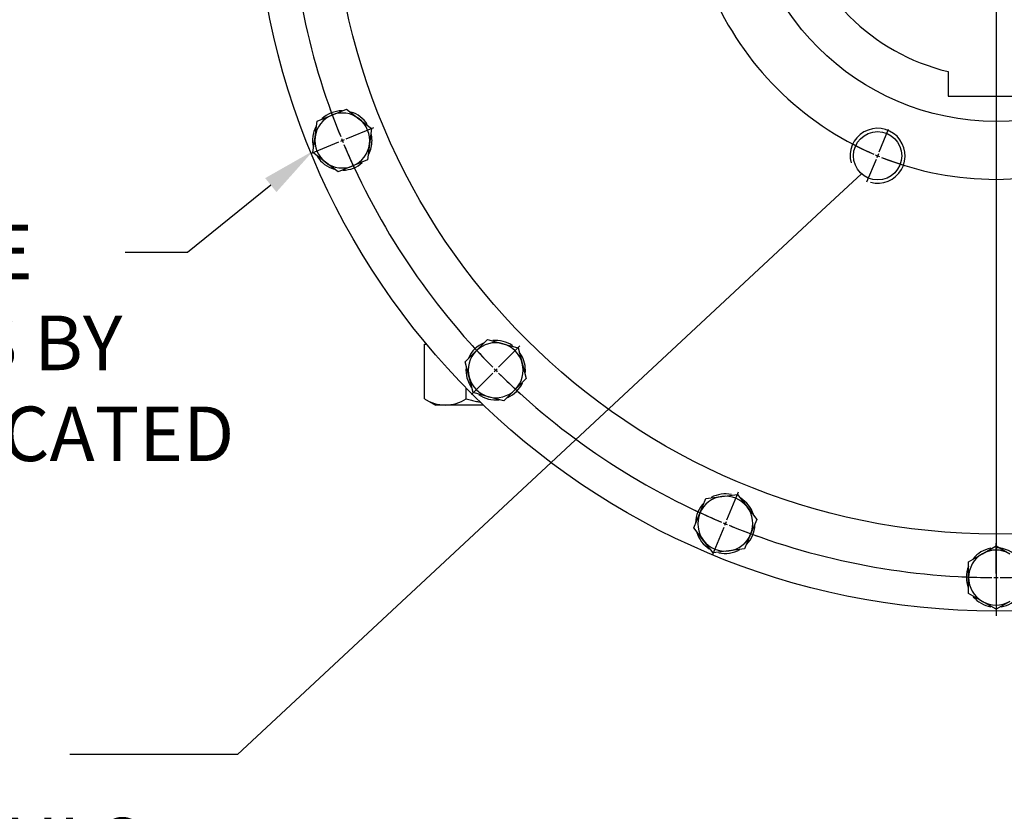
# Model space of a CAD drawing. Units: millimetres. Extents: x 13 to 432, y -156 to 292.
# Drawn here: x 304 to 354, y 106 to 146 of the extents above; entities that cross this region are included whole.
import ezdxf
from ezdxf import colors
from ezdxf.entities.mleader import LeaderData, LeaderLine
from ezdxf.enums import TextEntityAlignment as Align
from ezdxf.lldxf.tags import DXFTag
from ezdxf.math import Vec2, Vec3

# ---------------------------------------------------------------- set-up
doc = ezdxf.new("R2010")
doc.units = ezdxf.units.MM
for name, color, linetype in [('2041424', 7, 'Continuous'), ('Default', 7, 'Continuous'), ('DV1_Default', 7, 'Continuous'), ('HSM24X45ZP', 7, 'Continuous'), ('IW12A32', 7, 'Continuous'), ('IW13D06-7', 7, 'Continuous'), ('NL24', 7, 'Continuous')]:
    doc.layers.add(name, color=color, linetype=linetype)
doc.styles.add('SEACAD_Arial_Narrow', font='ARIALN.TTF')
tags = doc.linetypes.add('CENTER2', pattern=[28.575, 19.05, -3.175, 3.175, -3.175]).pattern_tags.tags
tags[10:11] = [DXFTag(74, 4), DXFTag(75, 0), DXFTag(340, '0'), DXFTag(46, 0.0), DXFTag(50, 0.0), DXFTag(44, 0.0), DXFTag(45, 0.0)]
tags[8:9] = [DXFTag(74, 4), DXFTag(75, 0), DXFTag(340, '0'), DXFTag(46, 0.0), DXFTag(50, 0.0), DXFTag(44, 0.0), DXFTag(45, 0.0)]
tags[6:7] = [DXFTag(74, 4), DXFTag(75, 0), DXFTag(340, '0'), DXFTag(46, 0.0), DXFTag(50, 0.0), DXFTag(44, 0.0), DXFTag(45, 0.0)]
tags[4:5] = [DXFTag(74, 4), DXFTag(75, 0), DXFTag(340, '0'), DXFTag(46, 0.0), DXFTag(50, 0.0), DXFTag(44, 0.0), DXFTag(45, 0.0)]
doc.dimstyles.new('RG_-_ISO_Radial', dxfattribs={"dimtxt": 2.75, "dimasz": 2.75, "dimexe": 1.375, "dimexo": 1.375, "dimgap": 0.6875, "dimtad": 1, "dimtih": 1, "dimtoh": 1, "dimlfac": 13, "dimdsep": 46, "dimtxsty": 'SEACAD_Arial_Narrow', "dimblk1": '_SE_FILLED', "dimblk2": '_SE_FILLED', "dimsah": 1, "dimcen": 1.375, "dimadec": 0, "dimazin": 0, "dimtfac": 0.75, "dimtofl": 0, "dimtmove": 0, "dimatfit": 3, "dimfxl": 1, "dimtolj": 1, "dimarcsym": 0})

# ---------------------------------------------------------------- blocks, each defined once
blk = doc.blocks.new('_SE_FILLED')
at = {"color": 0}
blk.add_line((0, 0), (-1, 0), dxfattribs=at)
blk.add_solid([(0, 0), (-1, -0.1665), (-1, 0.1665), (0, 0)], dxfattribs=at)
blk = doc.blocks.new('SE1')
at = {"layer": '2041424', "color": 7, "linetype": 'Continuous'}
for p, q in [((351.193, 142.962), (351.193, 141.716)), ((351.193, 141.716), (356.039, 141.716))]:
    blk.add_line(p, q, dxfattribs=at)
blk.add_arc((353.616, 153.139), 10.462, 193.3923, 256.6077, dxfattribs=at)
at = {"layer": 'Default', "color": 7, "linetype": 'CENTER2'}
for radius, start, end in [(35.692, 180.3396, 202.1604), (15.615, 203.2762, 246.7238), (35.692, 202.8396, 224.6604), (15.615, 248.2762, 291.7238), (35.692, 225.3396, 247.1604), (35.692, 247.8396, 269.6604), (35.692, 270.3396, 292.1604)]:
    blk.add_arc((353.616, 153.139), radius, start, end, dxfattribs=at)
at = {"layer": 'DV1_Default', "color": 7, "linetype": 'CENTER2'}
for p, q in [((353.616, 152.928), (353.616, 115.524)), ((353.616, 152.928), (353.616, 140.216)), ((353.616, 152.928), (353.616, 140.216)), ((320.836, 139.561), (322.24, 140.143)), ((347.722, 138.908), (348.195, 140.051)), ((320.446, 139.4), (319.042, 138.818)), ((320.739, 139.521), (320.543, 139.44)), ((347.681, 138.81), (347.6, 138.615)), ((347.56, 138.517), (347.086, 137.374)), ((328.528, 128.051), (329.602, 129.125)), ((328.229, 127.752), (327.154, 126.677)), ((328.453, 127.976), (328.303, 127.826)), ((340.038, 120.359), (340.62, 121.763)), ((339.998, 120.262), (339.917, 120.066)), ((339.877, 119.969), (339.295, 118.565)), ((353.616, 117.659), (353.616, 119.178)), ((353.616, 117.553), (353.616, 117.341)), ((353.616, 117.236), (353.616, 115.716))]:
    blk.add_line(p, q, dxfattribs=at)
for radius, start, end in [(35.692, 199.7216, 202.1604), (35.692, 202.3302, 202.6698), (35.692, 202.8396, 205.2784), (15.615, 242.1839, 246.7238), (15.615, 247.1119, 247.8881), (15.615, 248.2762, 252.8161), (35.692, 222.2216, 224.6604), (35.692, 224.8302, 225.1698), (35.692, 225.3396, 227.7784), (35.692, 244.7216, 247.1604), (35.692, 247.3302, 247.6698), (35.692, 247.8396, 250.2784), (35.692, 267.2216, 269.6604), (35.692, 269.8302, 270.1698), (35.692, 270.3396, 272.7784)]:
    blk.add_arc((353.616, 153.139), radius, start, end, dxfattribs=at)
at = {"layer": 'HSM24X45ZP', "color": 7, "linetype": 'Continuous'}
for p, q in [((320.111, 140.76), (320.85, 141.066)), ((320.85, 141.066), (321.484, 140.579)), ((319.373, 140.454), (320.111, 140.76)), ((321.484, 140.579), (322.118, 140.092)), ((319.268, 139.661), (319.373, 140.454)), ((322.118, 140.092), (322.014, 139.3)), ((319.164, 138.869), (319.268, 139.661)), ((322.014, 139.3), (321.909, 138.507)), ((319.798, 138.382), (319.164, 138.869)), ((320.432, 137.895), (319.798, 138.382)), ((321.171, 138.201), (320.432, 137.895)), ((321.909, 138.507), (321.171, 138.201)), ((327.399, 128.88), (327.964, 129.445)), ((327.964, 129.445), (328.736, 129.239)), ((328.736, 129.239), (329.509, 129.032)), ((326.834, 128.315), (327.399, 128.88)), ((329.509, 129.032), (329.716, 128.259)), ((327.041, 127.543), (326.834, 128.315)), ((329.716, 128.259), (329.922, 127.487)), ((327.248, 126.771), (327.041, 127.543)), ((329.922, 127.487), (329.357, 126.922)), ((328.02, 126.564), (327.248, 126.771)), ((329.357, 126.922), (328.792, 126.357)), ((328.792, 126.357), (328.02, 126.564)), ((338.678, 120.694), (338.984, 121.432)), ((338.984, 121.432), (339.777, 121.537)), ((339.777, 121.537), (340.569, 121.641)), ((340.569, 121.641), (341.056, 121.007)), ((338.372, 119.955), (338.678, 120.694)), ((341.056, 121.007), (341.543, 120.373)), ((341.543, 120.373), (341.237, 119.634)), ((338.859, 119.321), (338.372, 119.955)), ((339.346, 118.687), (338.859, 119.321)), ((341.237, 119.634), (340.931, 118.896)), ((340.138, 118.791), (339.346, 118.687)), ((340.931, 118.896), (340.138, 118.791)), ((352.924, 118.646), (353.616, 119.046)), ((353.616, 119.046), (354.309, 118.646)), ((352.232, 118.246), (352.924, 118.646)), ((352.232, 117.447), (352.232, 118.246)), ((352.232, 116.648), (352.232, 117.447)), ((352.924, 116.248), (352.232, 116.648)), ((353.616, 115.848), (352.924, 116.248)), ((354.309, 116.248), (353.616, 115.848))]:
    blk.add_line(p, q, dxfattribs=at)
for centre, start, end in [((320.641, 139.481), 112.5, 172.5), ((320.641, 139.481), 52.5, 112.5), ((320.641, 139.481), 352.5, 52.5), ((320.641, 139.481), 172.5, 232.5), ((320.641, 139.481), 292.5, 352.5), ((320.641, 139.481), 232.5, 292.5), ((328.378, 127.901), 75, 135), ((328.378, 127.901), 15, 75), ((328.378, 127.901), 135, 195), ((328.378, 127.901), 315, 15), ((328.378, 127.901), 195, 255), ((328.378, 127.901), 255, 315), ((339.958, 120.164), 97.5, 157.5), ((339.958, 120.164), 37.5, 97.5), ((339.958, 120.164), 157.5, 217.5), ((339.958, 120.164), 337.5, 37.5), ((339.958, 120.164), 217.5, 277.5), ((339.958, 120.164), 277.5, 337.5), ((353.616, 117.447), 60, 120), ((353.616, 117.447), 120, 180), ((353.616, 117.447), 180, 240), ((353.616, 117.447), 240, 300)]:
    blk.add_arc(centre, 1.385, start, end, dxfattribs=at)
at = {"layer": 'IW12A32', "color": 7, "linetype": 'Continuous'}
for p, q in [((324.782, 129.216), (324.888, 129.216)), ((324.782, 126.466), (324.782, 129.216)), ((326.891, 126.466), (326.891, 126.998)), ((324.782, 126.466), (325.347, 126.139)), ((325.837, 126.139), (325.347, 126.139)), ((327.759, 126.139), (325.837, 126.139))]:
    blk.add_line(p, q, dxfattribs=at)
for centre, radius, start, end in [((325.897, 128.2), 2.062, 237.2782, 268.3375), ((325.777, 128.199), 2.061, 271.6546, 302.7297)]:
    blk.add_arc(centre, radius, start, end, dxfattribs=at)
blk.add_open_spline([(326.891, 126.466), (326.977, 126.441), (327.064, 126.417), (327.237, 126.372), (327.325, 126.35), (327.475, 126.316), (327.537, 126.302), (327.6, 126.289)], degree=3, knots=[0, 0, 0, 0, 0.125, 0.125, 0.25, 0.25, 0.3395844, 0.3395844, 0.3395844, 0.3395844], dxfattribs=at)
at = {"layer": 'IW13D06-7', "color": 7, "linetype": 'Continuous'}
for centre, radius in [((353.616, 153.139), 37.385), ((353.616, 153.139), 33.5), ((353.616, 153.139), 12.692), ((347.641, 138.713), 1.218)]:
    blk.add_circle(centre, radius, dxfattribs=at)
blk.add_arc((347.641, 138.713), 1.385, 255, 195, dxfattribs=at)
at = {"layer": 'NL24', "color": 7, "linetype": 'Continuous'}
for centre, start, end in [((320.641, 139.481), 90.3331, 133.4792), ((320.641, 139.481), 32.8593, 73.2528), ((320.641, 139.481), 152.4858, 192.2967), ((320.641, 139.481), 0, 13.8125), ((320.641, 139.481), 332.8645, 0), ((320.641, 139.481), 212.2118, 254.2114), ((320.641, 139.481), 271.3582, 312.2882), ((328.378, 127.901), 112.8331, 155.9792), ((328.378, 127.901), 55.3593, 95.7528), ((328.378, 127.901), 0, 36.3125), ((328.378, 127.901), 174.9858, 214.7967), ((328.378, 127.901), 355.3645, 0), ((328.378, 127.901), 293.8582, 334.7882), ((328.378, 127.901), 234.7118, 276.7114), ((339.958, 120.164), 135.3331, 178.4792), ((339.958, 120.164), 77.8593, 118.2528), ((339.958, 120.164), 17.8645, 58.8125), ((339.958, 120.164), 197.4858, 237.2967), ((339.958, 120.164), 316.3582, 357.2882), ((339.958, 120.164), 257.2118, 299.2114), ((353.616, 117.447), 100.3593, 140.7528), ((353.616, 117.447), 40.3645, 90), ((353.616, 117.447), 157.8331, 200.9792), ((353.616, 117.447), 219.9858, 259.7967), ((353.616, 117.447), 279.7118, 321.7114)]:
    blk.add_arc(centre, 1.5, start, end, dxfattribs=at)
blk = doc.blocks.new('DMBLK1794')
at = {"layer": 'Default', "linetype": 'Continuous'}
blk.add_hatch(color=7, dxfattribs=at).paths.add_polyline_path([(357.509, 140.506), (356.348, 143.041), (356.624, 140.267)])
at = {"layer": 'Default', "color": 7, "linetype": 'Continuous'}
for p, q in [((356.348, 143.041), (365.998, 107.373)), ((365.998, 107.373), (400.611, 107.373))]:
    blk.add_line(p, q, dxfattribs=at)
at = {"layer": 'Default', "color": 7, "linetype": 'Continuous', "style": 'SEACAD_Arial_Narrow'}
for s, p in [('SEE TABLE FOR ', (370.648, 110.81)), ('BORE & KEY DETAILS', (366.961, 106.685))]:
    blk.add_text(s, height=2.75, dxfattribs=at).set_placement(p, align=Align.TOP_LEFT)

msp = doc.modelspace()

# ---------------------------------------------------------------- block references
at = {"layer": 'Default'}
msp.add_blockref('SE1', (0, 0), dxfattribs=at)

# ---------------------------------------------------------------- dimensions: what is measured, and where the dimension line sits
at = {"layer": 'Default', "color": 7, "linetype": 'Continuous'}
dim = msp.add_radius_dim(center=(353.6164, 153.13939), mpoint=(356.34843, 143.04088), text='\\A1;{}\\PSEE TABLE FOR \\XBORE & KEY DETAILS', dimstyle='RG_-_ISO_Radial', override={"dimpost": '\\X'}, dxfattribs=at)
dim.commit()
dim.dimension.update_dxf_attribs({"geometry": 'DMBLK1794', "text_midpoint": (365.99808, 107.37259), "dimtype": 164})

# ---------------------------------------------------------------- leaders
ml = msp.add_multileader_mtext('Standard', dxfattribs=at)
ml.set_content('{\\pxsm0.9;\\fArial Narrow|b0||i0||c0|p34;\\W1.;MOUNTING HOLES CAN BE\\PPOSITIONED ON CENTRES BY\\PREMOVING 16 BOLTS INDICATED\\PAND REPOSITIONING\\P}', color=256)
ml.set_leader_properties()
ml.build(insert=Vec2(0, 0))
ml.multileader.update_dxf_attribs({"dogleg_length": 3.13441, "arrow_head_size": 2.75})
ctx = ml.context
ctx.base_point, ctx.char_height, ctx.arrow_head_size, ctx.landing_gap_size = Vec3(256.55724, 134.46262), 2.75, 2.75, 0.9625
notes = []
notes.append((ctx, [(0, (1, 1, 0), (312.83133, 133.83762), (-1, 0), 3.13441, [(0, [(319.17605, 138.96104)], 0, [])])]))
ctx.mtext.insert = Vec3(258.55724, 135.23602)
ml = msp.add_multileader_mtext('Standard', dxfattribs=at)
ml.set_content('{\\pxsm0.9;\\fArial Narrow|b0||i0||c0|p34;\\W1.;SEE TABLE FOR\\PMOUNTING DETAILS\\P}', color=256)
ml.set_leader_properties()
ml.set_arrow_properties(name='_SE_FILLED')
ml.build(insert=Vec2(0, 0))
ml.multileader.update_dxf_attribs({"dogleg_length": 8.45171, "arrow_head_size": 2.75})
ctx = ml.context
ctx.base_point, ctx.char_height, ctx.arrow_head_size, ctx.landing_gap_size = Vec3(273.18499, 109.14414), 2.75, 2.75, 0.9625
notes.append((ctx, [(0, (1, 1, 0), (315.35846, 108.51914), (-1, 0), 8.45171, [(0, [(346.83067, 137.80291)], 0, [])])]))
ctx.mtext.insert = Vec3(275.18499, 109.91754)
for ctx, leaders in notes:
    for number, flags, end, landing, length, lines in leaders:
        leader = LeaderData()
        leader.index, (leader.has_last_leader_line, leader.has_dogleg_vector, leader.attachment_direction) = number, flags
        leader.last_leader_point, leader.dogleg_vector, leader.dogleg_length = Vec3(end), Vec3(landing), length
        for number, points, colour, breaks in lines:
            line = LeaderLine()
            line.index, line.vertices, line.color, line.breaks = number, Vec3.list(points), colors.encode_raw_color(colour), breaks
            leader.lines.append(line)
        ctx.leaders.append(leader)

doc.saveas('drawing.dxf')
